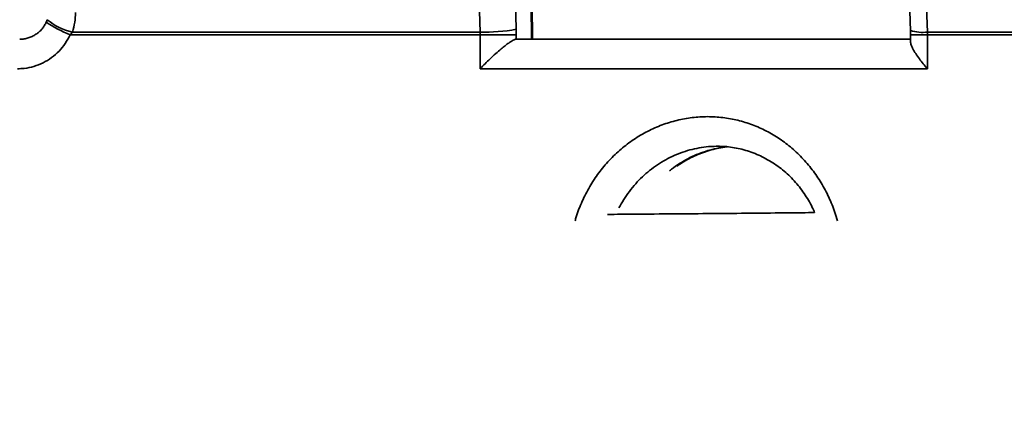
# Model space of a CAD drawing. Units: inches. Extents: x 0.1 to 8.4, y 0.1 to 10.9.
# Drawn here: x 3.7 to 3.9, y 4.3 to 4.4 of the extents above; entities that cross this region are included whole.
import ezdxf

# ---------------------------------------------------------------- set-up
doc = ezdxf.new("R2010")
doc.units = ezdxf.units.IN
doc.header["$MEASUREMENT"] = 0

msp = doc.modelspace()

# ---------------------------------------------------------------- hatches: boundary and pattern name
at = {"linetype": 'Continuous', "lineweight": 18}
h = msp.add_hatch(dxfattribs=at)
h.set_pattern_fill('ANSI31', style=0)
h.set_pattern_definition([(45, (0, 0), (-0.08838834764831843, 0.08838834764831845), [])])
edge = h.paths.add_edge_path(flags=0)
edge.add_line((3.843408738662266, 4.16233807600802), (3.843408738662266, 3.825090213757594))
edge.add_line((3.843408738662266, 3.825090213757594), (3.894624214866671, 3.825090213757594))
edge.add_line((3.894624214866671, 3.825090213757594), (3.894624214866671, 4.13064576931315))
edge.add_spline(control_points=[(3.894624214866671, 4.13064576931315), (4.019748393074952, 4.183536806741131), (4.144118768197535, 4.238197310063166), (4.268560868932334, 4.2926737763327)], knot_values=[0.2166660885233579, 0.2166660885233579, 0.2166660885233579, 0.2166660885233579, 0.2635287995694514, 0.2635287995694514, 0.2635287995694514, 0.2635287995694514], weights=[1, 1, 1, 1], degree=3, periodic=0)
edge.add_spline(control_points=[(4.268560868932333, 4.2926737763327), (4.272101734320838, 4.29422384526245), (4.275578242534966, 4.295930108194048), (4.278970441329179, 4.297783059549865), (4.291907969942501, 4.304850042542099), (4.303812664439309, 4.314230237414155), (4.313700026632441, 4.325164676773118), (4.323567507820607, 4.336077129717611), (4.331694805379064, 4.348836613497667), (4.337403870695144, 4.362395941927987), (4.343113331578166, 4.375956209850462), (4.346560609526506, 4.390689722674343), (4.347456460964042, 4.405375643139398)], knot_values=[0, 0, 0, 0, 0.001325406814455082, 0.001325406814455082, 0.001325406814455082, 0.006447412421134214, 0.006447412421134214, 0.006447412421134214, 0.01155929934287655, 0.01155929934287655, 0.01155929934287655, 0.01667182252916913, 0.01667182252916913, 0.01667182252916913, 0.01667182252916913], weights=[1, 1, 1, 1, 1, 1, 1, 1, 1, 1, 1, 1, 1], degree=3, periodic=0)
edge.add_spline(control_points=[(4.347456460964042, 4.405375643139398), (4.354492767645231, 4.520723608167893), (4.361491985623984, 4.636073839799699), (4.368460066303756, 4.751425946410574), (4.375775180872772, 4.872522976484513), (4.383055969426558, 4.993622083470588), (4.39030802081173, 5.114722906525566)], knot_values=[0.002573848125196891, 0.002573848125196891, 0.002573848125196891, 0.002573848125196891, 0.04220018670115591, 0.04220018670115591, 0.04220018670115591, 0.08380004999966084, 0.08380004999966084, 0.08380004999966084, 0.08380004999966084], weights=[1, 1, 1, 1, 1, 1, 1], degree=3, periodic=0)
edge.add_spline(control_points=[(4.39030802081173, 5.114722906525565), (4.424736222717304, 5.118661645701888), (4.459164360255331, 5.122600947540263), (4.493592441852322, 5.126540738182043), (4.538558757075106, 5.131686475606037), (4.583524976966696, 5.136833046134219), (4.62849111707021, 5.141980313617316), (4.630887606635342, 5.142254639427443), (4.633284095973107, 5.142528967223846), (4.635680585085609, 5.142803296988093)], knot_values=[0.003637143983099975, 0.003637143983099975, 0.003637143983099975, 0.003637143983099975, 0.01551958022147643, 0.01551958022147643, 0.01551958022147643, 0.03103916042196152, 0.03103916042196152, 0.03103916042196152, 0.03186628305058072, 0.03186628305058072, 0.03186628305058072, 0.03186628305058072], weights=[1, 1, 1, 1, 1, 1, 1, 1, 1, 1], degree=3, periodic=0)
edge.add_spline(control_points=[(4.63568058508585, 5.142803296988135), (4.636189789337728, 5.140100386490535), (4.636709611026085, 5.137399447103703), (4.637241780087075, 5.134700964156064), (4.639447540368784, 5.12351616041024), (4.641841577414837, 5.11235974654991), (4.644691861108688, 5.101321581117306), (4.646405571566736, 5.094684971722837), (4.648277492948589, 5.08807816510296), (4.650536027660507, 5.081606657647673), (4.652809184712455, 5.075093251973153), (4.655234824095244, 5.068334744303477), (4.659624846862362, 5.063013147121438), (4.660607075115577, 5.061822487441134), (4.661741358459556, 5.060695777207769), (4.663084680477309, 5.05993556094095), (4.663664990879955, 5.059607150178627), (4.664295895656052, 5.059347820639026), (4.664947626910712, 5.05920689454518), (4.665604105113384, 5.059064942002417), (4.666298865916695, 5.059044955812659), (4.666961844515932, 5.05915253616371), (4.667559397923051, 5.059249500085897), (4.668144944589345, 5.059448185597907), (4.668689281500822, 5.059713080677831), (4.669600940709181, 5.0601567287821), (4.670424544564602, 5.060789213499985), (4.671159921797153, 5.061487186621567), (4.6730685336696, 5.063298719162328), (4.674519242163911, 5.065576310925722), (4.675793194151432, 5.067878808647625), (4.680864918022467, 5.077045270785585), (4.683744742332197, 5.087321563082809), (4.686478259257102, 5.097434638597802), (4.691148736740036, 5.114713804146635), (4.694632651411655, 5.13230734192544), (4.697832121123863, 5.149918313379145)], knot_values=[0.0264940320911965, 0.0264940320911965, 0.0264940320911965, 0.0264940320911965, 0.02743680941564466, 0.02743680941564466, 0.02743680941564466, 0.03134532622427624, 0.03134532622427624, 0.03134532622427624, 0.03369548243004156, 0.03369548243004156, 0.03369548243004156, 0.03607496938247295, 0.03607496938247295, 0.03607496938247295, 0.03659891557993653, 0.03659891557993653, 0.03659891557993653, 0.03682244512555795, 0.03682244512555795, 0.03682244512555795, 0.03704863114645201, 0.03704863114645201, 0.03704863114645201, 0.03725127441946531, 0.03725127441946531, 0.03725127441946531, 0.03759229082308203, 0.03759229082308203, 0.03759229082308203, 0.03848422839983183, 0.03848422839983183, 0.03848422839983183, 0.04205349831015645, 0.04205349831015645, 0.04205349831015645, 0.04814865487877903, 0.04814865487877903, 0.04814865487877903, 0.04814865487877903], weights=[1, 1, 1, 1, 1, 1, 1, 1, 1, 1, 1, 1, 1, 1, 1, 1, 1, 1, 1, 1, 1, 1, 1, 1, 1, 1, 1, 1, 1, 1, 1, 1, 1, 1, 1, 1, 1], degree=3, periodic=0)
edge.add_spline(control_points=[(4.697832121123864, 5.149918313379145), (4.74280982214574, 5.155067601114576), (4.787787450103921, 5.160217527070759), (4.832765016391953, 5.165367991535372)], knot_values=[0.03901660172278543, 0.03901660172278543, 0.03901660172278543, 0.03901660172278543, 0.05454019922907828, 0.05454019922907828, 0.05454019922907828, 0.05454019922907828], weights=[1, 1, 1, 1], degree=3, periodic=0)
edge.add_spline(control_points=[(4.832765016391953, 5.165367991535372), (4.832765016391953, 5.181571695239076), (4.832765016391953, 5.197775398942779), (4.832765016391953, 5.213979102646483)], knot_values=[0, 0, 0, 0, 0.9999999981257437, 0.9999999981257437, 0.9999999981257437, 0.9999999981257437], weights=[1, 1, 1, 1], degree=3, periodic=0)
edge.add_spline(control_points=[(4.832765016391953, 5.21397910255537), (4.779442039592771, 5.207873068375691), (4.726118975967865, 5.201767792360016), (4.672795806191308, 5.1956634436552)], knot_values=[0.0003188980532911456, 0.0003188980532911456, 0.0003188980532911456, 0.0003188980532911456, 0.01872283494526809, 0.01872283494526809, 0.01872283494526809, 0.01872283494526809], weights=[1, 1, 1, 1], degree=3, periodic=0)
edge.add_line((4.672795806191308, 5.1956634436552), (4.672795806191308, 5.186201324868705))
edge.add_line((4.672795806191308, 5.186201324868705), (4.659400893506176, 5.186201324868705))
edge.add_line((4.659400893506176, 5.186201324868705), (4.659400893506176, 5.194130036047437))
edge.add_spline(control_points=[(4.659400893506176, 5.194130036047439), (4.640161297877812, 5.191927576277358), (4.620921688145963, 5.189725239704275), (4.601682063221103, 5.187523035868908), (4.532200799048199, 5.179570079039172), (4.462719338266782, 5.171618839563797), (4.39323761757448, 5.163669872144219)], knot_values=[0.02026387290476769, 0.02026387290476769, 0.02026387290476769, 0.02026387290476769, 0.02690421678704108, 0.02690421678704108, 0.02690421678704108, 0.05088490712983317, 0.05088490712983317, 0.05088490712983317, 0.05088490712983317], weights=[1, 1, 1, 1, 1, 1, 1], degree=3, periodic=0)
edge.add_spline(control_points=[(4.39323761757448, 5.163669872144219), (4.400887444059169, 5.29154896054818), (4.408505960327067, 5.419429924596808), (4.416098349848742, 5.547312435979816)], knot_values=[0.0005618857437876357, 0.0005618857437876357, 0.0005618857437876357, 0.0005618857437876357, 0.04449001379440263, 0.04449001379440263, 0.04449001379440263, 0.04449001379440263], weights=[1, 1, 1, 1], degree=3, periodic=0)
edge.add_spline(control_points=[(4.416098349848741, 5.547312435979816), (4.424778905404297, 5.55252076931315), (4.433459460959853, 5.557729102646483), (4.442140016515408, 5.562937435979816), (4.450820572070964, 5.56814576931315), (4.45950112762652, 5.573354102646484), (4.468181683182076, 5.578562435979817), (4.473968720219112, 5.58203465820204), (4.479755757256149, 5.585506880424261), (4.485542794293186, 5.588979102646484)], knot_values=[0, 0, 0, 0, 0.003471238549900185, 0.003471238549900185, 0.003471238549900185, 0.006942477099800355, 0.006942477099800355, 0.006942477099800355, 0.00925663613306711, 0.00925663613306711, 0.00925663613306711, 0.00925663613306711], weights=[1, 1, 1, 1, 1, 1, 1, 1, 1, 1], degree=3, periodic=0)
edge.add_line((4.485542794293186, 5.588979102646483), (4.527209460959853, 5.588979102646483))
edge.add_line((4.527209460959853, 5.588979102646483), (4.527209460959853, 5.658423547090927))
edge.add_line((4.527209460959853, 5.658423547090927), (4.50637612762652, 5.658423547090927))
edge.add_spline(control_points=[(4.50637612762652, 5.658423547090927), (4.48807024636134, 5.646861937870813), (4.46976436509616, 5.6353003286507), (4.45145848383098, 5.623738719430587), (4.437757894712737, 5.615085715776959), (4.424057305594494, 5.606432712123333), (4.410356716476251, 5.597779708469706)], knot_values=[0, 0, 0, 0, 0.00742420942880222, 0.00742420942880222, 0.00742420942880222, 0.01298067739875914, 0.01298067739875914, 0.01298067739875914, 0.01298067739875914], weights=[1, 1, 1, 1, 1, 1, 1], degree=3, periodic=0)
edge.add_spline(control_points=[(4.410356716476251, 5.597779708469703), (4.404075113389442, 5.59381238020435), (4.398278186676468, 5.588954919521231), (4.393272843290174, 5.583464494356401), (4.386989171324444, 5.576571854226525), (4.38180886416099, 5.568499279015493), (4.378160906541834, 5.559915257432239), (4.374512948597766, 5.551331235084437), (4.372296725891974, 5.541999008323837), (4.371695769702223, 5.53269138303662)], knot_values=[0, 0, 0, 0, 0.002547593103523187, 0.002547593103523187, 0.002547593103523187, 0.00576272938446089, 0.00576272938446089, 0.00576272938446089, 0.008977866141180011, 0.008977866141180011, 0.008977866141180011, 0.008977866141180011], weights=[1, 1, 1, 1, 1, 1, 1, 1, 1, 1], degree=3, periodic=0)
edge.add_spline(control_points=[(4.371695769702223, 5.532691383036619), (4.36166211521004, 5.377289878122318), (4.351565204777994, 5.221892420533888), (4.341358111010708, 5.06650221109673), (4.33392885683149, 4.953401127753034), (4.32644112342741, 4.84030385044039), (4.318862281211771, 4.727212692422411), (4.311709240539381, 4.620475326743906), (4.30447571756569, 4.513743281352843), (4.297114488562022, 4.407020071457324)], knot_values=[0.001772630196472611, 0.001772630196472611, 0.001772630196472611, 0.001772630196472611, 0.05517076167455429, 0.05517076167455429, 0.05517076167455429, 0.09403670114927706, 0.09403670114927706, 0.09403670114927706, 0.1307190461227409, 0.1307190461227409, 0.1307190461227409, 0.1307190461227409], weights=[1, 1, 1, 1, 1, 1, 1, 1, 1, 1], degree=3, periodic=0)
edge.add_spline(control_points=[(4.29711448856203, 4.407020071457325), (4.296475345443754, 4.397753764821426), (4.294224605202305, 4.388470273953002), (4.290551859068008, 4.379938927140853), (4.286879441503804, 4.371408343557448), (4.281684884457348, 4.363395024426953), (4.275402139093882, 4.356555096230166), (4.269103299424214, 4.349697646409879), (4.261538881774726, 4.343831409251095), (4.253333953692165, 4.339429233154898), (4.251360608493233, 4.338370477614707), (4.2493432543267, 4.337389970687315), (4.247291614302442, 4.336492291580453)], knot_values=[2.995802653854976e-16, 2.995802653854976e-16, 2.995802653854976e-16, 2.995802653854976e-16, 0.003184965927975011, 0.003184965927975011, 0.003184965927975011, 0.006369422669541994, 0.006369422669541994, 0.006369422669541994, 0.00956192011696882, 0.00956192011696882, 0.00956192011696882, 0.01031959693101031, 0.01031959693101031, 0.01031959693101031, 0.01031959693101031], weights=[1, 1, 1, 1, 1, 1, 1, 1, 1, 1, 1, 1, 1], degree=3, periodic=0)
edge.add_spline(control_points=[(4.247291614302436, 4.33649229158045), (4.159511213764623, 4.298084661283163), (4.071708651416531, 4.259725245892792), (3.983705952334569, 4.221829735104289), (3.937051229824618, 4.201739390618789), (3.890351982136734, 4.18174469771617), (3.843408738662266, 4.16233807600802)], knot_values=[0.1056528040645724, 0.1056528040645724, 0.1056528040645724, 0.1056528040645724, 0.1385076856817505, 0.1385076856817505, 0.1385076856817505, 0.1559283463358164, 0.1559283463358164, 0.1559283463358164, 0.1559283463358164], weights=[1, 1, 1, 1, 1, 1, 1], degree=3, periodic=0)

# ---------------------------------------------------------------- linework, layer by layer
at = {"color": 7, "linetype": 'Continuous', "lineweight": 35}
for p, q in [((3.698208638757426, 4.379693246936029), (3.697689481421442, 4.379045509233565)), ((3.793930624820726, 4.379045509233565), (3.697689481421442, 4.379045509233565)), ((3.698208638757426, 4.379693246936029), (3.793922656023893, 4.379693246936029)), ((3.793922656023893, 4.379693246936029), (3.793930624820726, 4.379045509233565)), ((3.793930624820726, 4.371055820790387), (3.793930624820726, 4.379045509233565)), ((3.802406735792858, 4.379045509233565), (3.793930624820726, 4.379045509233565)), ((3.802406735792858, 4.379045509233565), (3.802391058936921, 4.380340984638493)), ((3.802406735792858, 4.379045509233565), (3.802406735792858, 4.378000276863734)), ((3.806001477969793, 4.378000276863734), (3.806001477969793, 4.380329251440703)), ((3.806238097458567, 4.378000276863734), (3.806238097458567, 4.380329251440703)), ((3.895000423179717, 4.379045509233565), (3.895000423179717, 4.377340740779047)), ((3.898970122506597, 4.379693246936029), (3.982706809988052, 4.379693246936029)), ((3.898970122506597, 4.379693246936029), (3.898982800878654, 4.379045509233565)), ((3.898982800878654, 4.379045509233565), (3.898982800878654, 4.371055820790387)), ((3.98272447496917, 4.379045509233565), (3.898982800878654, 4.379045509233565)), ((3.802404421745516, 4.378000276863734), (3.895000423179717, 4.378000276863734)), ((3.898982800878654, 4.371055820790387), (3.793930624820726, 4.371055820790387))]:
    msp.add_line(p, q, dxfattribs=at)
at = {"color": 8, "linetype": 'Continuous', "lineweight": 35}
for p, q in [((3.806238097458567, 4.380329251440703), (3.806001477969793, 4.380329251440703)), ((3.895000423179717, 4.379045509233565), (3.898982800878654, 4.379045509233565))]:
    msp.add_line(p, q, dxfattribs=at)
at = {"color": 8, "linetype": 'Continuous', "lineweight": 35, "flags": 128}
for points in [[(3.806001477969793, 4.380329251440703), (3.805742239483056, 4.390382255307544), (3.805441625178001, 4.400418050484292), (3.805099683942951, 4.410434029593662), (3.804716529850661, 4.42042771562723), (3.804292244381672, 4.430396631576573), (3.803826925312634, 4.440338170064406), (3.803320719308517, 4.450249788897872), (3.80277372414597, 4.460129011068551), (3.802186102786074, 4.469973359568019), (3.801557985597693, 4.479780292203423), (3.800889551838015, 4.489547397150771), (3.800180948172013, 4.499272132217209), (3.799432370152983, 4.508952020394315), (3.798643997038115, 4.518584649858098), (3.797816040676811, 4.528167608784567), (3.79694869662237, 4.537698354980871), (3.796042209316411, 4.547174606991881), (3.795096774312231, 4.556593822624743), (3.794112652347559, 4.565953785608762)], [(3.790563979268058, 4.562743517508868), (3.791540458358059, 4.553552773310759), (3.792478739370809, 4.544302906832673), (3.793378577864686, 4.534996134345302), (3.794239761990288, 4.525634932857071), (3.795062047305993, 4.516221649007537), (3.795845221962396, 4.506758759805122), (3.796589106702309, 4.497248611889384), (3.797293505972436, 4.487693747453179), (3.79795822421948, 4.478096447951631), (3.798583098482361, 4.468459320762029), (3.799167965799998, 4.458784842892793), (3.799712695803526, 4.449075360983482), (3.800217125531867, 4.439333417226952), (3.800681124616154, 4.429561619000488), (3.801104595279741, 4.419762312943647), (3.801487423449869, 4.409938041249288), (3.801829495053785, 4.400091411294693), (3.802130728610946, 4.390224900088287), (3.802391058936921, 4.380340984638493)], [(3.806001477969793, 4.380329251440703), (3.806199182352562, 4.380428592515329), (3.806236141925602, 4.380493972500794)]]:
    msp.add_lwpolyline(points, dxfattribs=at)
at = {"color": 7, "linetype": 'Continuous', "lineweight": 35, "flags": 128}
for points in [[(3.793922656023893, 4.379693246936029), (3.793661266450896, 4.389606039089275), (3.793358272914066, 4.399501166261403), (3.793013724301728, 4.409375955890694), (3.792627734686639, 4.419227865784293), (3.792200418141555, 4.429054288564916), (3.791731856147015, 4.43885255167084), (3.791222179071886, 4.448620178093646), (3.790671533581137, 4.458354495271613), (3.790080066339744, 4.468053026196319), (3.789447924012676, 4.47771322867491), (3.788775269561016, 4.487332430145666), (3.78806228224195, 4.496908218784598), (3.787309173904885, 4.506437987214418), (3.7865161075109, 4.515919258426704), (3.785683311205508, 4.525349555413035), (3.784810996838114, 4.534726401164987), (3.783899408850337, 4.544047253489706), (3.782948759091584, 4.553309700563201), (3.781959340891797, 4.562511330561482)], [(3.879435537801416, 4.562511330561482), (3.881051166544942, 4.553309700563201), (3.8826034360204, 4.544047253489706), (3.884091938825089, 4.534726401164987), (3.885516316444631, 4.525349555413035), (3.886876161476326, 4.515919258426704), (3.888171131701904, 4.506437987214418), (3.889400884903098, 4.496908218784598), (3.890565095157746, 4.487332430145666), (3.891663452839794, 4.47771322867491), (3.892695664619299, 4.468053026196319), (3.893661453462424, 4.458354495271613), (3.894560591223656, 4.448620178093646), (3.895392817165266, 4.43885255167084), (3.896157919437851, 4.429054288564916), (3.896855686192005, 4.419227865784293), (3.897485954466647, 4.409375955890694), (3.898048545004591, 4.399501166261403), (3.898543311140862, 4.389606039089275), (3.898970122506597, 4.379693246936029)]]:
    msp.add_lwpolyline(points, dxfattribs=at)
at = {"color": 7, "linetype": 'Continuous', "lineweight": 35}
for centre, radius, start, end in [((3.638320572070964, 4.322444711112092), 0.6415343915343915, 5.233546980432861, 85.60670218959403), ((3.636489836110893, 4.323357001083612), 0.6410830721108285, 5.155372480596484, 70.77643399999512), ((3.795169646275274, 4.419071362552793), 0.03939785494432781, 268.1862156380784, 280.561718004778), ((3.799293655141726, 4.380329252083098), 0.006944444444444362, 1.465599597218441e-11, 1.358079225826799)]:
    msp.add_arc(centre, radius, start, end, dxfattribs=at)
at = {"color": 8, "linetype": 'Continuous', "lineweight": 35}
for centre, radius, start, end in [((3.615298040924126, 4.328707564131983), 0.6134361029332708, 4.767633200362189, 63.02139474097327), ((3.711230606922887, 4.411771775586834), 0.03541709459104402, 237.2521658581935, 247.5217283013593), ((3.700927567976947, 4.392684915971994), 0.0132731322769284, 229.5412672161828, 258.1795988793892), ((3.897772424163681, 4.388404871189611), 0.008793570290628418, 251.4868182662714, 277.828108325314)]:
    msp.add_arc(centre, radius, start, end, dxfattribs=at)
at = {"color": 7, "linetype": 'Continuous', "lineweight": 35}
for points, knots in [([(3.7489166433446, 4.917611542487606), (3.750027187391356, 4.917210237774787), (3.753267179595665, 4.916039438521138), (3.758617944670262, 4.913993842036651), (3.764958680184611, 4.911429030532185), (3.771270658129303, 4.908725064666857), (3.777552723588835, 4.905885128397439), (3.783803299088348, 4.902909185449079), (3.790021008814283, 4.899798163962678), (3.796204390099645, 4.896552682174344), (3.80235206692742, 4.893173690132792), (3.808462556231928, 4.889661771719148), (3.814534569164964, 4.886017990265412), (3.820566613177252, 4.882242993229235), (3.826557401865709, 4.878337784456892), (3.832505490313244, 4.874303216658507), (3.838409573865332, 4.87014032588283), (3.844268299086431, 4.865849980045806), (3.850080262078536, 4.861433150801846), (3.85584424785133, 4.856891001934486), (3.861558840179095, 4.852224446543718), (3.867222771318911, 4.847434636027644), (3.872834757776145, 4.842522659778115), (3.878393491091876, 4.837489644613645), (3.88389766082478, 4.832336646319517), (3.889346087306286, 4.827065060152835), (3.894737451172584, 4.821675902381378), (3.900070477682786, 4.816170460444292), (3.90534405243777, 4.810550106129226), (3.910556850805086, 4.804815990836618), (3.915707633704715, 4.798969408493067), (3.920795387688192, 4.793011926467054), (3.925818686446379, 4.786944609421733), (3.930776615182999, 4.780769136702106), (3.935667790781956, 4.774486659855772), (3.940491199963646, 4.768098851791766), (3.945245689893668, 4.761607069068721), (3.949930145950673, 4.755012797587563), (3.954543443458905, 4.748317586853818), (3.959084564580969, 4.741523005683042), (3.963552354988773, 4.734630573103163), (3.967945832469062, 4.72764187704824), (3.972263920358487, 4.720558591015348), (3.976505658143907, 4.713382278818845), (3.980669949684534, 4.706114639007205), (3.984755947582854, 4.698757374350905), (3.988762483941799, 4.691312111518202), (3.992688854570118, 4.68378071591553), (3.996533920381195, 4.676164780698044), (4.000296900191571, 4.668466160833191), (4.003976860151603, 4.660686649051056), (4.007572896630955, 4.652828039103672), (4.011084198500941, 4.644892105382405), (4.014509900069359, 4.636880764265745), (4.017849212543285, 4.62879587199613), (4.021101331014225, 4.620639275057622), (4.024265482256785, 4.612412892378013), (4.027340847106429, 4.604118612315482), (4.030326868629828, 4.595758473505093), (4.033222627843816, 4.587334311118138), (4.036027592221256, 4.5788481215223), (4.038740998908812, 4.570301897477696), (4.041362238779583, 4.561697666827946), (4.043890689922478, 4.553037370950097), (4.046325698841161, 4.544323064769028), (4.048666767288964, 4.535556789204496), (4.050913279555813, 4.526740623117321), (4.053064715888517, 4.517876560660938), (4.055120531188614, 4.50896671395345), (4.057080298779309, 4.500013174292686), (4.058943498381264, 4.491018045749096), (4.060709716972662, 4.481983377689577), (4.062378482348246, 4.472911342349152), (4.06394949432608, 4.463804031741584), (4.065422186300654, 4.45466360651113), (4.066796458606808, 4.445492170099003), (4.068071798704503, 4.436291921293457), (4.069247937847644, 4.427064965223596), (4.070324625372908, 4.417813494662763), (4.071301600910283, 4.408539659792784), (4.072178721356781, 4.399245677589913), (4.072941604363701, 4.39009700035486), (4.073412774854077, 4.383638457998979), (4.073636401309297, 4.380286221453424), (4.073663374064877, 4.379881890682726)], [0, 0, 0, 0, 0.006493893581626946, 0.01894581726997406, 0.03139596408788867, 0.04384373921980028, 0.05628909605025906, 0.06873204183596476, 0.08117258701543124, 0.09361077887723579, 0.1060465909560626, 0.1184800865683065, 0.1309113187747031, 0.1433403220166848, 0.1557671756811086, 0.1681919310442221, 0.1806146565200326, 0.1930354311483554, 0.2054543521112458, 0.2178714475155424, 0.2302868411257168, 0.2427005994012583, 0.2551128007138988, 0.2675235371965551, 0.2799329283790238, 0.2923409896929155, 0.3047478417456297, 0.3171535976752344, 0.3295582299356694, 0.3419619021588405, 0.3543647127756256, 0.3667666084257418, 0.3791678081599646, 0.3915682463946979, 0.4039681390748268, 0.4163673590372016, 0.4287660770499642, 0.4411643257101578, 0.4535622244484488, 0.4659596829829909, 0.478356820671816, 0.4907537363592646, 0.5031503795419855, 0.5155468490462174, 0.5279431536393889, 0.5403393195981142, 0.5527354421633814, 0.5651313799423695, 0.5775273545161682, 0.5899233462039223, 0.6023192277400709, 0.6147151715973803, 0.62711117441068, 0.6395072255037867, 0.6519032964515071, 0.6642994650604734, 0.6766957656176812, 0.6890921421977311, 0.7014886232302057, 0.7138851535059211, 0.7262819430171131, 0.7386787728894385, 0.7510757084794096, 0.7634728039869718, 0.7758700824810317, 0.7882674744904525, 0.8006649429545495, 0.8130626028565446, 0.8254604486630016, 0.8378583094303653, 0.850256369870919, 0.8626545507977227, 0.8750528980626687, 0.8874512748073837, 0.8998498326704565, 0.9122484638946146, 0.9246472488216937, 0.9370460083019932, 0.9494450100302119, 0.9618440119032149, 0.9742430402635516, 0.9866422030343818, 0.9983888462915651, 1, 1, 1, 1]), ([(3.806236141925602, 4.380493842131929), (3.806195493382011, 4.3821646207365), (3.806077616808345, 4.387009705943999), (3.805854183755262, 4.395018549154625), (3.805553806945642, 4.404513363185421), (3.805215967969031, 4.413989713017015), (3.804841478628685, 4.423445691397251), (3.804430164184637, 4.43287911237013), (3.803982229223017, 4.442287894104224), (3.80349768488593, 4.451669924250734), (3.802976695134658, 4.461023121696912), (3.802419374713292, 4.470345439083187), (3.801825781571817, 4.479634706413316), (3.801196139548781, 4.488888996425396), (3.800530493601061, 4.498106122993641), (3.799829037336981, 4.507284113202974), (3.799091904358819, 4.516420880339703), (3.798319234528357, 4.525514359523557), (3.797511258090638, 4.534562628598726), (3.796668064381845, 4.543563606228435), (3.795789919634411, 4.55251530011898), (3.794876905554621, 4.561415754670167), (3.793929339512015, 4.570262959925055), (3.79294729751919, 4.579054998387782), (3.791931089972574, 4.587789858310958), (3.790880880210374, 4.596465632548767), (3.789796901358506, 4.605080422832416), (3.788679388899937, 4.613632307005695), (3.787528557249666, 4.622119360013121), (3.786344695709108, 4.630539764876056), (3.785127966497365, 4.638891598067907), (3.783878696559901, 4.647173059253837), (3.782597126466214, 4.655382383791107), (3.781283508887771, 4.663517639147522), (3.779938137530428, 4.671577100249177), (3.778561253401568, 4.679558994457238), (3.777153171877342, 4.687461523448195), (3.775714153913217, 4.695283074439953), (3.774244493486965, 4.703021778809704), (3.772744520301152, 4.710676127678059), (3.771214480686725, 4.718244241576127), (3.76965471947653, 4.72572459982962), (3.768065527430621, 4.733115572830378), (3.766447220348003, 4.740415505523571), (3.76480010179248, 4.747622880334642), (3.763124504693447, 4.754736055489533), (3.761420721871247, 4.761753595378465), (3.759689114279665, 4.76867388376913), (3.757929970141556, 4.775495539336834), (3.756143619658892, 4.782216957882298), (3.754330386851882, 4.788836834280792), (3.752490616185277, 4.795353723476437), (3.750624596083417, 4.801766158942794), (3.748732673256207, 4.80807289037226), (3.746815144367946, 4.814272504353507), (3.744872356582821, 4.820363775636477), (3.742904577233699, 4.826345285867014), (3.740912167707227, 4.832215881428946), (3.738895395556084, 4.837974419228205), (3.736854552368967, 4.843619450755321), (3.73478996447426, 4.849150085824703), (3.732701860752238, 4.854564895701561), (3.730590543348054, 4.859862976650361), (3.728456276858894, 4.865043147693505), (3.726299258562257, 4.870104260204034), (3.72411978962467, 4.875045351640432), (3.721918026873625, 4.879865455825708), (3.719694209788367, 4.884563267206604), (3.717448525577039, 4.889138257977873), (3.71518100772214, 4.893588380989478), (3.712892378960088, 4.89791645866556), (3.710580564274219, 4.902106946824137), (3.708884731914491, 4.905100388923913), (3.707953539852444, 4.906656999203938), (3.707806663435781, 4.906902522495415)], [0, 0, 0, 0, 0.007418909667569729, 0.0215140709773235, 0.03560943366034677, 0.04970507772188445, 0.06380087916820093, 0.07789697410379479, 0.09199322287574223, 0.1060897749571285, 0.1201866645566957, 0.13428388669292, 0.1483814064266231, 0.1624793545532082, 0.1765777962694769, 0.1906766464770651, 0.2047758954868751, 0.2188757216050775, 0.2329760903206029, 0.2470769691614076, 0.2611785636378057, 0.2752807482751868, 0.28938368998663, 0.3034873159448484, 0.3175917030570559, 0.3316969505331455, 0.3458030243583649, 0.3599100167952009, 0.3740180013342055, 0.3881269600777902, 0.402236949421921, 0.4163481382111787, 0.4304605430133681, 0.4445741697949931, 0.458689089805735, 0.4728054008309542, 0.4869231950275772, 0.5010425423816884, 0.5151635369341702, 0.5292862619281696, 0.5434107924515421, 0.5575371773117169, 0.5716656317267148, 0.5857962639398288, 0.5999290588289461, 0.6140643042810041, 0.6282020247584457, 0.6423424407871031, 0.6564856153106774, 0.6706317416071519, 0.6847810144951899, 0.6989335908701995, 0.7130896364561284, 0.7272493723934087, 0.741412992169202, 0.7555808164306934, 0.769752871022177, 0.7839295986041284, 0.7981111733536258, 0.812297864455792, 0.8264900187672399, 0.8406878024866871, 0.8548916600258353, 0.8691017904870787, 0.8833185441202988, 0.8975422829539098, 0.9117732529437321, 0.9260117715832211, 0.94025811052125, 0.9545125322124932, 0.9687752471678432, 0.9830463671786038, 0.9973259127308736, 0.9999999999999999, 0.9999999999999999, 0.9999999999999999, 0.9999999999999999]), ([(3.723991126841849, 4.902095692098404), (3.724627725274103, 4.901557167785775), (3.726476514646114, 4.899993202222376), (3.72952547284025, 4.897301113705949), (3.733131159794954, 4.893976240946923), (3.736717610832346, 4.890517339364282), (3.740284155557172, 4.886927566122245), (3.743829932247454, 4.883207070832795), (3.747354176088911, 4.879356535030699), (3.750856044157258, 4.875376685295707), (3.754334691940239, 4.871268186552639), (3.757789330613719, 4.867032047667661), (3.761219065800576, 4.862668883914259), (3.764623030292371, 4.858179655412717), (3.76800040466043, 4.853565393304452), (3.771350209487528, 4.848826811456163), (3.774671729427163, 4.843965218346231), (3.77796392382582, 4.838981419686085), (3.781226120441532, 4.833876685194171), (3.784457295693187, 4.828651895112581), (3.787656731637845, 4.823308451411741), (3.790823477984021, 4.817847305386763), (3.793956777617885, 4.812269828810713), (3.797055782013208, 4.806577308663609), (3.800119651911412, 4.800770878833603), (3.803147595107138, 4.794851956469977), (3.806138826864748, 4.788821963701827), (3.809092493672161, 4.78268219599221), (3.812007913551999, 4.776434051320868), (3.814884219976391, 4.770079145309652), (3.817720739471041, 4.763618679585207), (3.820516703001648, 4.757054511110756), (3.823271323148222, 4.750387817946576), (3.825983965051166, 4.743620446472332), (3.828653885967035, 4.736753834641161), (3.831280397506198, 4.729789595543481), (3.833862802790942, 4.722729456359006), (3.836400449524744, 4.715574993889914), (3.838892703396712, 4.708327902776187), (3.84133886382482, 4.70098994382732), (3.843738384715402, 4.693562864480069), (3.846090586314682, 4.686048306300984), (3.848394898935244, 4.678448102167656), (3.85065071357351, 4.670764078749421), (3.852857524710956, 4.662998020377316), (3.855014672493273, 4.655151794419411), (3.85712166454611, 4.647227159853406), (3.859178009048407, 4.639226110563818), (3.861183097986993, 4.631150437385687), (3.863136492489897, 4.623002067945718), (3.865037685615731, 4.614782988659856), (3.866886200658148, 4.606495099446108), (3.868681569780975, 4.598140313570468), (3.870423355831366, 4.589720689171842), (3.872111126942204, 4.581238115513456), (3.873744448457285, 4.572694670522711), (3.875322921324025, 4.564092327296307), (3.876846147942334, 4.555433147274318), (3.878313752318127, 4.5467191294191), (3.879725416831214, 4.537952354034363), (3.881080690538498, 4.529134890237873), (3.882379371905781, 4.520268788979342), (3.883620998703834, 4.511356182752509), (3.884805396008292, 4.502399107504734), (3.885932170142631, 4.493399751600518), (3.88700112403934, 4.484360170786923), (3.888011912504524, 4.475282541020521), (3.888964369595594, 4.466168921904536), (3.889858210327679, 4.457021533524295), (3.890693219902355, 4.447842465217053), (3.891469221558748, 4.438633945539622), (3.892186008165782, 4.429398080957033), (3.892843381283242, 4.420137093745942), (3.893441188341685, 4.410853123197398), (3.893979434718323, 4.401548388936011), (3.894457310364962, 4.392224927303984), (3.894779482848702, 4.385060725819545), (3.894942517511066, 4.381005205963787), (3.894980264894068, 4.3800662322569)], [0, 0, 0, 0, 0.007018083681702952, 0.02038170040206952, 0.033739041828406, 0.04708946545774954, 0.06043403094859635, 0.0737737247511478, 0.08710951174010058, 0.100442194244731, 0.1137725448201927, 0.1271011269833025, 0.1404285817262606, 0.1537554188530104, 0.1670820259883948, 0.1804087925855201, 0.1937358995612897, 0.2070637685917709, 0.2203925506758215, 0.233722590590599, 0.2470539210557933, 0.2603868195208753, 0.273721365159581, 0.287057583897836, 0.3003956318583263, 0.3137355693777942, 0.3270773543002295, 0.340421071437406, 0.3537667091453784, 0.3671142960404743, 0.3804638365819985, 0.3938152025826915, 0.4071685610482083, 0.4205237098329476, 0.4338806883410524, 0.4472395358551803, 0.4606000707372889, 0.4739623524308306, 0.4873263226616871, 0.500691897894164, 0.5140589907330779, 0.5274276827644984, 0.5407978912131035, 0.5541695367106291, 0.567542526953507, 0.580916848935538, 0.5942925542992656, 0.6076694385993332, 0.6210475905901958, 0.6344268993331651, 0.647807315023476, 0.6611887456869524, 0.6745713197209192, 0.6879547815416025, 0.7013392710266338, 0.7147246592219173, 0.7281108732845334, 0.7414979128168564, 0.7548858379487813, 0.768274392944542, 0.7816637887465945, 0.7950537825492544, 0.8084444541890415, 0.8218357611505573, 0.8352276377843765, 0.848619980007626, 0.8620129303438092, 0.8754063151362177, 0.8888002117632905, 0.902194479162468, 0.9155892101070704, 0.9289841941111646, 0.9423796226679589, 0.9557752313167924, 0.9691712032537734, 0.982567392002798, 0.9959638317320573, 1, 1, 1, 1]), ([(3.825015613872428, 4.900947794247907), (3.8264093975294, 4.900397984550277), (3.830468429339995, 4.898796807035181), (3.837159289492281, 4.8960417276856), (3.845071294374987, 4.89263845020444), (3.85293472704793, 4.889100253593967), (3.860748372994824, 4.885430192974852), (3.868510258533851, 4.881628603542578), (3.876218587971167, 4.8776964491685), (3.883871611728179, 4.873634743511235), (3.891467455306644, 4.869444240637776), (3.899004434014093, 4.865126143307706), (3.906480729652388, 4.860681301086225), (3.913894606365107, 4.856110831837048), (3.921244427165861, 4.851415912162765), (3.928528286547837, 4.846597313291387), (3.935744698593993, 4.841656559785915), (3.942891846903033, 4.836594532178789), (3.949968078443564, 4.831412476545153), (3.95697182840583, 4.826111700479701), (3.963901295154407, 4.82069325261627), (3.970755098936266, 4.815158657713598), (3.977531409934866, 4.809508948735522), (3.984228799532578, 4.803745636283626), (3.990845695012785, 4.797870023067717), (3.997380434756199, 4.791883369727986), (4.003831702162906, 4.785787293256767), (4.010197747224588, 4.779582976655917), (4.016477319512947, 4.773272038723716), (4.022668769950713, 4.766855822350688), (4.028770764182783, 4.76033593707728), (4.034781920989023, 4.75371393196307), (4.040700690132079, 4.74699119740425), (4.04652572728629, 4.740169371183205), (4.052255857179201, 4.733250169527436), (4.057889504177543, 4.726235014585749), (4.063425486582704, 4.719125647386939), (4.068862501927915, 4.711923732015721), (4.074199284337872, 4.704630934872157), (4.079434518590261, 4.697248907597812), (4.084567087249677, 4.68977944968576), (4.089595661320103, 4.682224213073206), (4.094519275014796, 4.674585091400888), (4.099336577232368, 4.666863751125905), (4.104046549840646, 4.659062032980636), (4.108648042821605, 4.651181737242565), (4.113140014448625, 4.643224733389896), (4.117521462458346, 4.635192911056412), (4.121791235734075, 4.627088025966238), (4.12594848834132, 4.618912094383872), (4.129992132718066, 4.610666964699885), (4.133921293247885, 4.602354574993646), (4.13773500691186, 4.593976818765093), (4.141432442495713, 4.585535714217223), (4.145012709437551, 4.57703320575544), (4.14847487953352, 4.56847125163836), (4.151818305055873, 4.559851890726293), (4.155042130175422, 4.551177139294325), (4.158145588246555, 4.542448987437367), (4.161127947155855, 4.533669480048239), (4.163988562052364, 4.524840681052885), (4.16672669854816, 4.515964625006658), (4.169341778184702, 4.507043399127326), (4.171833147236736, 4.498079097703166), (4.174200275900099, 4.489073802374105), (4.176442519438308, 4.480029612257616), (4.178559444325785, 4.47094862303478), (4.18055055924337, 4.461832997657599), (4.182415273081793, 4.452684804723688), (4.184153346292226, 4.443506250594386), (4.18576419742665, 4.434299412337365), (4.187247575220237, 4.42506646357787), (4.1886028446266, 4.415809541167546), (4.189830640706985, 4.406530899966187), (4.190927586423174, 4.397232410265788), (4.191863679738262, 4.388306404171797), (4.192379633043505, 4.382474524205641), (4.192620367270949, 4.379753477351353)], [0, 0, 0, 0, 0.007034785588584233, 0.02048698041617747, 0.03393906098170559, 0.04739077098109593, 0.0608421547568844, 0.07429312769266905, 0.08774375275016306, 0.1011939858622468, 0.1146438931254793, 0.128093351732235, 0.1415424734084916, 0.1549911827625095, 0.1684394625498032, 0.181887450853321, 0.195334947877798, 0.2087821342168146, 0.2222289089874457, 0.2356753065403428, 0.249121325998711, 0.2625669621535628, 0.2760122606255453, 0.2894571391479729, 0.3029016679134772, 0.3163458945173768, 0.3297896536806269, 0.3432331439930817, 0.3566762611184898, 0.370119124173963, 0.3835615767717951, 0.3970036945782701, 0.4104455457125644, 0.423887090145518, 0.4373282602501359, 0.4507692330087343, 0.4642098625818533, 0.4776502310735816, 0.4910903010934242, 0.5045301629308925, 0.5179696996908709, 0.5314090618184756, 0.5448481304608104, 0.558286975585037, 0.5717255890155257, 0.5851640633621854, 0.5986022387448771, 0.6120401949992385, 0.6254780508779331, 0.6389156771512148, 0.6523530693825915, 0.6657902999453152, 0.6792274368403695, 0.6926644096543596, 0.706101128615185, 0.7195378221099258, 0.7329743059274086, 0.7464106624425724, 0.7598468818879641, 0.7732829981541761, 0.7867189755574999, 0.8001548628275117, 0.8135906552957264, 0.8270263507608463, 0.840461870440566, 0.8538974200571549, 0.8673327724380442, 0.8807681695803733, 0.8942033784528484, 0.9076385916476571, 0.9210736892102875, 0.9345087711275669, 0.9479438456468688, 0.9613787563920623, 0.9748137061714548, 0.9882485431814418, 1, 1, 1, 1]), ([(4.00153996131477, 4.380693632416527), (4.001449557423561, 4.382370125807096), (4.001187556951357, 4.387228789013979), (4.000691150844935, 4.395259068763032), (4.000023812576532, 4.404777475032149), (3.999273475091737, 4.414277433447285), (3.998441699912273, 4.423757063584766), (3.997528216903775, 4.433214158133241), (3.996533351296456, 4.442646641965069), (3.995457414287521, 4.45205239620717), (3.994300409153246, 4.461429353251199), (3.993062790662734, 4.470775407812355), (3.991744743285883, 4.480088534859316), (3.99034650870795, 4.489366600454659), (3.988868472242876, 4.498607635575655), (3.987310896997665, 4.507809472842315), (3.985674118494257, 4.516970137169666), (3.983958488224187, 4.526087556023795), (3.982164436745192, 4.535159754733424), (3.98029222009921, 4.544184673432779), (3.978342358209255, 4.553160309135662), (3.976315238070366, 4.562084684891281), (3.974211281777376, 4.570955813812188), (3.972030894721027, 4.579771694401194), (3.969774629789713, 4.58853040509129), (3.967442876675948, 4.597229984941505), (3.965036247118502, 4.605868525098455), (3.962555107536145, 4.61444401630936), (3.960000109444962, 4.622954612308516), (3.957371802646684, 4.631398452848607), (3.954670628891145, 4.63977360525515), (3.951897312106933, 4.648078208699048), (3.94905232060343, 4.65631040550779), (3.946136315976251, 4.664468342386179), (3.943149923750196, 4.67255026416202), (3.940093757305335, 4.680554318618846), (3.936968497618891, 4.688478733160757), (3.933774744421944, 4.696321704751853), (3.930513268444204, 4.704081525494648), (3.927184736638946, 4.711756454149968), (3.923789802024468, 4.719344715198558), (3.920329244536156, 4.726844638617986), (3.916803764240046, 4.734254573576642), (3.913214184138572, 4.741572826507404), (3.909561157192052, 4.748797736170904), (3.905845543357747, 4.755927690781798), (3.902068117876421, 4.762961057070117), (3.898229669874859, 4.769896301081952), (3.894331059034549, 4.77673177941064), (3.890373089236327, 4.783465952763483), (3.886356601361036, 4.790097361122507), (3.882282495269658, 4.796624415080367), (3.878151592405635, 4.803045650870204), (3.87396486825702, 4.809359629039951), (3.869723130434307, 4.815564816239127), (3.865427363103455, 4.821659833174852), (3.861078519868367, 4.827643330286402), (3.856677453846258, 4.833513766602816), (3.852225260352515, 4.839269948152097), (3.84772282279717, 4.84491042702317), (3.843171161785659, 4.850433867831826), (3.838571336562781, 4.855839157316485), (3.833924247215223, 4.861124817062569), (3.82923106731364, 4.866289654953695), (3.824492786026728, 4.871332614936779), (3.819710404098269, 4.876252110950859), (3.814885393943424, 4.881048204565645), (3.810017386507326, 4.885715126422348), (3.805402060357007, 4.890000769058723), (3.802390529433438, 4.892669467221197), (3.801030985759714, 4.893874240406649)], [0, 0, 0, 0, 0.007815829642853126, 0.02265113845996406, 0.03748662494480175, 0.05232235646364938, 0.06715828172041399, 0.08199446565592995, 0.0968308408094902, 0.1116674475074247, 0.1265043180925575, 0.1413415648681185, 0.1561789802035482, 0.1710168935486702, 0.1858551425180511, 0.2006937420206004, 0.2155327179375171, 0.2303721342541704, 0.2452119959273479, 0.2600523394029267, 0.2748931498315363, 0.2897343926215524, 0.3045762463083143, 0.3194185737183218, 0.3342614732924284, 0.3491049613577212, 0.3639491041181877, 0.3787937088814669, 0.3936389923245046, 0.4084849503901386, 0.4233315041544259, 0.4381787307379286, 0.4530265876309952, 0.4678751115903494, 0.4827243593458647, 0.4975742228503267, 0.5124248646695514, 0.5272760954568102, 0.5421280796014396, 0.5569806692125617, 0.5718339647808534, 0.5866879397619089, 0.6015425145969873, 0.6163977653289837, 0.6312535955792333, 0.6461099650875367, 0.6609669378831231, 0.6758243522458265, 0.6906822434939679, 0.7055405234894633, 0.7203991343144709, 0.7352581068079757, 0.7501171816749393, 0.7649764562238464, 0.7798356723862635, 0.794694790243178, 0.809553736089163, 0.8244122683454811, 0.8392703713891118, 0.8541277800645702, 0.8689843727898471, 0.8838400752799868, 0.8986945269623154, 0.9135476392045284, 0.9283991898768048, 0.9432489054926433, 0.9580965797644254, 0.9729419740827489, 0.9877847616734117, 1, 1, 1, 1]), ([(3.698942643981838, 4.384245466940988), (3.698917410495642, 4.383481625521958), (3.698866216714696, 4.381931941503669), (3.69842989625339, 4.380446508125503), (3.698208638757426, 4.379693246936029)], [0, 0, 0, 0, 0.492901397972088, 1, 1, 1, 1]), ([(3.692064350107143, 4.381990867801124), (3.691940755771746, 4.381739245149232), (3.691672787392856, 4.381193694951461), (3.691108393591546, 4.380438869882612), (3.690426873362922, 4.379729161749307), (3.689640764560832, 4.37912417841337), (3.688782093452991, 4.378640319654822), (3.687856458674204, 4.378276064131245), (3.686891743446279, 4.378069876643388), (3.686209183250108, 4.377979696469973), (3.68585973102832, 4.378003169836959), (3.685838752025783, 4.378004579036257)], [0, 0, 0, 0, 0.1068920626610562, 0.2317557083455547, 0.3590772644376073, 0.4834246155912237, 0.6119255531941097, 0.7372924281855755, 0.865219413448728, 0.991908586951326, 1, 1, 1, 1]), ([(3.692306216942706, 4.38258789201536), (3.692245032888402, 4.382415471084168), (3.692173333370168, 4.382213416842411), (3.692078271524047, 4.382016319375338), (3.692064329737008, 4.381987413026219)], [0, 0, 0, 0, 0.8533398244646984, 1, 1, 1, 1]), ([(3.697689481421442, 4.379045509233565), (3.697328601269783, 4.378355377867252), (3.696606859987281, 4.376975151509202), (3.695110538438155, 4.375167794060109), (3.693350604813818, 4.373630303475617), (3.691359116749641, 4.372412486327437), (3.6891951763121, 4.371566530924945), (3.687151916407385, 4.37112093789165), (3.685843088289093, 4.371074814113352), (3.68530412560924, 4.371055820790387)], [0, 0, 0, 0, 0.1497042833232534, 0.2994006762217021, 0.4491645759378019, 0.5989213137744461, 0.747467208663464, 0.8960094545133888, 1, 1, 1, 1]), ([(3.894977885662295, 4.380064081170638), (3.894980013422881, 4.38002836285145), (3.895000020806572, 4.379692502641813), (3.894998839175911, 4.379350149685997), (3.894997783210214, 4.379044205544922)], [0, 0, 0, 0, 0.1063487670298238, 1, 1, 1, 1]), ([(3.802404421745516, 4.378000276863734), (3.80231404407888, 4.377988637336743), (3.802130121431982, 4.377964950371891), (3.801717649994872, 4.377777374018738), (3.801223954297191, 4.377491715150754), (3.800594771841707, 4.377070289045932), (3.799812917676125, 4.37648750966762), (3.798783677082255, 4.375653731001246), (3.79758460775331, 4.374610780603629), (3.796309726046521, 4.373430289747852), (3.795092398603036, 4.3722456097909), (3.794324814115436, 4.37146576520824), (3.793941833885981, 4.371067477864266), (3.793930624820726, 4.371055820790387)], [0, 0, 0, 0, 0.06893577753777723, 0.140287430983231, 0.2091546883814282, 0.2797414749836163, 0.3767478250067877, 0.4765107285825591, 0.6116679329882423, 0.7506346332271835, 0.8725580376396749, 0.9962700286790506, 1, 1, 1, 1]), ([(3.895012710445181, 4.377340740779047), (3.895012290253671, 4.3772647720658), (3.895010951825809, 4.37702279039774), (3.895178246453158, 4.376484121700204), (3.89555386106261, 4.375655008131981), (3.896174646198965, 4.374610398534425), (3.897006110133884, 4.373430366488037), (3.897942249494609, 4.372245587873126), (3.898614556536937, 4.371465754139328), (3.898972329296337, 4.371067477862394), (3.898982800878654, 4.371055820790387)], [0, 0, 0, 0, 0.05805499126794756, 0.1849214370721746, 0.3153881513128384, 0.4921458172049428, 0.6738814946721297, 0.8333317536052172, 0.9951218190435676, 1, 1, 1, 1]), ([(3.849766696834695, 4.352861965782167), (3.850306763420368, 4.352851595299785), (3.851445405874829, 4.352829730826354), (3.853177966309724, 4.352621231867979), (3.854962292872465, 4.352277293595799), (3.856735609814811, 4.351787853554523), (3.858484941506024, 4.351159069416263), (3.860196530758646, 4.350393146399809), (3.861856039004142, 4.349495596698011), (3.863449084728936, 4.348473539290512), (3.864962348834918, 4.347335591670194), (3.866383982162635, 4.346091356030874), (3.867704354365001, 4.344750909512506), (3.868915352759547, 4.343322817979594), (3.870020615221864, 4.341808834074564), (3.871021589549031, 4.340205763324678), (3.871844710217625, 4.338697080027616), (3.872284711563706, 4.337695304261492), (3.872465610911199, 4.337283440561435)], [0, 0, 0, 0, 0.05724647628423659, 0.1206948735483628, 0.1849141131323242, 0.2497788391607137, 0.3151347412829033, 0.3807960433064715, 0.4465561242249484, 0.5121370785464894, 0.5773116663736745, 0.6418839098355708, 0.7056930991494679, 0.768645402570146, 0.8308658376737666, 0.8931328671719934, 0.9560633285118938, 1, 1, 1, 1]), ([(3.840104848449192, 4.348142710669776), (3.840484050066111, 4.348408428334499), (3.841389041108268, 4.349042582028969), (3.842898087540535, 4.34990487393733), (3.844610575038253, 4.350745923681801), (3.84637371190685, 4.351450967277236), (3.848169103323148, 4.352024214384477), (3.849983315541305, 4.352441495555737), (3.85127682761158, 4.352674392986766), (3.851962602635227, 4.352724594544899), (3.852040003906591, 4.352730260636969)], [0, 0, 0, 0, 0.1051916211594212, 0.2510471227224002, 0.3976267144513338, 0.5444623154630129, 0.6909966289737624, 0.8367990674177437, 0.9815800237190528, 1, 1, 1, 1]), ([(3.843408738662266, 4.16233807600802), (3.877270979796161, 4.176336931971884), (3.911004999584367, 4.190662731273878), (3.978398855292043, 4.219503486539338), (4.012052019992176, 4.234035506961189), (4.112946797879454, 4.277768091433742), (4.180129750684696, 4.307106141459207), (4.247291614302436, 4.33649229158045)], [0, 0, 0, 0, 0.2499999999999998, 0.2499999999999998, 0.4999999999999999, 0.4999999999999999, 1, 1, 1, 1]), ([(3.894624214866671, 4.13064576931315), (3.925907263025082, 4.143869375611316), (3.957122707691733, 4.157247863636176), (4.019501005771385, 4.184125327902736), (4.050661609332136, 4.19762945862673), (4.144101507942623, 4.238237872673848), (4.206340005244924, 4.265435624920004), (4.268560868932334, 4.2926737763327)], [0, 0, 0, 0, 0.25, 0.25, 0.5, 0.5, 1, 1, 1, 1])]:
    msp.add_open_spline(points, degree=3, knots=knots, dxfattribs=at)
at = {"color": 8, "linetype": 'Continuous', "lineweight": 35}
for points, knots in [([(3.816234537534394, 4.335340944482796), (3.81627380323422, 4.335501323237555), (3.816623582154207, 4.336929977454248), (3.817664246227485, 4.339504383216704), (3.819360527620816, 4.34299970754398), (3.821466819302419, 4.346252679517631), (3.823892437780565, 4.349243545219156), (3.826615252421584, 4.351925072044269), (3.829603711768574, 4.354252212559876), (3.83280825405132, 4.356208544454667), (3.836182263980896, 4.3577677227691), (3.83968385281998, 4.358898039682027), (3.843261029595616, 4.359605079043122), (3.846872393449547, 4.359882924122589), (3.850470301352375, 4.359715992344133), (3.854009727654285, 4.359127220539891), (3.857458169998794, 4.358123817880626), (3.860767752696817, 4.356705003524088), (3.863903596299141, 4.354904827187019), (3.866838355202738, 4.352739795487516), (3.869527340765753, 4.350223137497911), (3.871944132069531, 4.347395912374403), (3.874070079750516, 4.344289218896513), (3.875842053403448, 4.34092266622146), (3.877106762502813, 4.337918392555008), (3.877624196433248, 4.336001632059219), (3.877805128487895, 4.335331394963484)], [0, 0, 0, 0, 0.005666882932045163, 0.05048060267449487, 0.09515175782358495, 0.1398378280284638, 0.1846670053468753, 0.2293503350292792, 0.2737530345574039, 0.3182994721625956, 0.3626997156761138, 0.4065949794784673, 0.4506321782320888, 0.4945263374734785, 0.5380356704513434, 0.5816846210188241, 0.6251949082769659, 0.6686721266967689, 0.7122871770267686, 0.7557668155072542, 0.7995789064882188, 0.8435289664966334, 0.887343632480165, 0.9316523217629005, 0.9761007442179002, 1, 1, 1, 1]), ([(3.849768750144308, 4.352851797010749), (3.849200956400818, 4.352848188875693), (3.847910902810868, 4.352839991026323), (3.845881951222223, 4.352598513944686), (3.843700988880854, 4.35216202267831), (3.841558959282349, 4.351525045847081), (3.839491537020856, 4.350708789340239), (3.837491518629907, 4.349715348208931), (3.835556485972314, 4.348536666596788), (3.833719038760798, 4.347189038939919), (3.832009489742235, 4.345696607327668), (3.830418995271845, 4.344060899676112), (3.828953848936958, 4.342271355633144), (3.82763158745809, 4.340374266180858), (3.826889875794183, 4.339029866486209), (3.826527029005024, 4.338372183539739)], [0, 0, 0, 0, 0.06068663051713068, 0.1378828253361465, 0.2173232036512847, 0.296763199806279, 0.3739428128246204, 0.4511225776356645, 0.530535708942659, 0.60994895214529, 0.6872873340703711, 0.7646259176959244, 0.8442058734040212, 0.9237852101348528, 1, 1, 1, 1]), ([(3.838392893411028, 4.347054228429201), (3.838711064158253, 4.347316311836037), (3.83960704026468, 4.348054344708212), (3.841214141560229, 4.349109802684974), (3.843192041965199, 4.350216702806075), (3.845253010187637, 4.351133255150948), (3.847353943583387, 4.351862579041188), (3.849501185431236, 4.352386452430889), (3.851060482935011, 4.352674646392832), (3.851907882930498, 4.352727193947261), (3.852010947945951, 4.35273358504301)], [0, 0, 0, 0, 0.08123856534038135, 0.228769659373382, 0.380590300414388, 0.5324115237407724, 0.6798386130019318, 0.827264066092969, 0.978990993872565, 1, 1, 1, 1]), ([(3.872465610911199, 4.337283440561435), (3.870504473613188, 4.337263517836636), (3.862592782669823, 4.337183144860445), (3.848518685951683, 4.337056998931637), (3.83425524912696, 4.336935907994262), (3.82595912092843, 4.336876102477551), (3.823811657410265, 4.33686062174217)], [0, 0, 0, 0, 0.1230017249119793, 0.4962180026821218, 0.8695953781741669, 1, 1, 1, 1])]:
    msp.add_open_spline(points, degree=3, knots=knots, dxfattribs=at)

doc.saveas('drawing.dxf')
